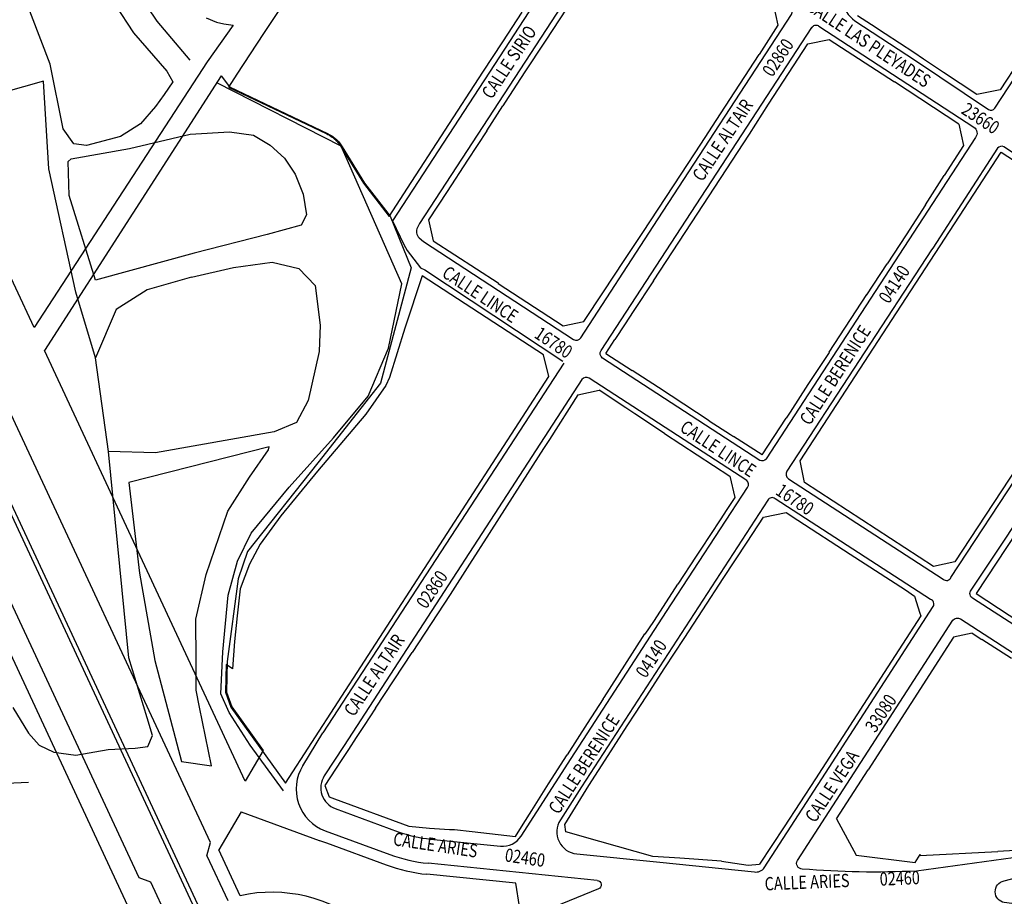
# Model space of a CAD drawing. Units: metres. Extents: x 631003 to 663551, y 4595049 to 4625003.
# Drawn here: x 649426 to 649649, y 4610009 to 4610207 of the extents above; entities that cross this region are included whole.
import ezdxf
from ezdxf.enums import TextEntityAlignment as Align

# ---------------------------------------------------------------- set-up
doc = ezdxf.new("R2010")
doc.units = ezdxf.units.M
doc.header["$MEASUREMENT"] = 0
for name, color, linetype in [('formato', 7, 'Continuous'), ('Nivel 12', 10, 'Continuous'), ('Nivel 15', 8, 'Continuous'), ('Nivel 20', 7, 'Continuous'), ('Nivel 24', 92, 'Continuous'), ('Nivel 26', 142, 'Continuous')]:
    doc.layers.add(name, color=color, linetype=linetype)
doc.layers.add('Nivel 21', color=7, linetype='Continuous', lineweight=0)
doc.styles.add('Style-font031', font='font031.shx')

# ---------------------------------------------------------------- blocks, each defined once
blk = doc.blocks.new('A$C7786399B')
at = {"layer": 'Nivel 20', "linetype": 'Continuous', "lineweight": 0, "char_height": 3, "attachment_point": 5, "line_spacing_factor": 0.722892, "style": 'Style-font031'}
for s, insert, rotation in [('\\W0.800018x;\\T1.638;CALLE LAS PLEYADES', (671945.31, 4611837.44), 326.5217), ('\\W0.800018x;\\T1.703;CALLE SIRIO', (671863.87, 4611833.19), 56.449), ('\\W0.800018x;\\T1.643;CALLE ALTAIR', (671912.21, 4611815.53), 56.449), ('\\W0.800018x;\\T1.678;CALLE LINCE', (671857.37, 4611780.62), 326.3077), ('\\W0.800018x;\\T1.662;CALLE BERENICE', (671937.67, 4611762.35), 57.0848), ('\\W0.800018x;\\T1.678;CALLE LINCE', (671911.2, 4611745.68), 326.3077), ('\\W0.800018x;\\T1.643;CALLE ALTAIR', (671833.35, 4611694.41), 56.449), ('\\W0.800018x;\\T1.662;CALLE BERENICE', (671880.82, 4611674.31), 57.0848), ('\\W0.800018x;\\T1.615;CALLE VEGA', (671936.95, 4611669.28), 56.5732), ('\\W0.800018x;\\T1.667;CALLE ARIES', (671847.23, 4611655.98), 351.5015), ('\\W0.800018x;\\T1.667;CALLE ARIES', (671931.32, 4611647.56), 2.4028)]:
    blk.add_mtext(s, dxfattribs=dict(at, insert=insert, rotation=rotation))
at = {"layer": 'Nivel 21', "linetype": 'Continuous', "lineweight": 0, "style": 'Style-font031'}
for s, rotation, width, p in [('02860', 56.449, 0.800018, (671924.72, 4611834.22)), ('23660', 326.5217, 0.799988, (671970.61, 4611820.46)), ('04140', 57.0848, 0.800018, (671951.04, 4611782.92)), ('16780', 326.3077, 0.800018, (671873.97, 4611769.69)), ('16780', 326.3077, 0.800018, (671928.59, 4611734.18)), ('02860', 56.449, 0.800018, (671846.42, 4611713.82)), ('04140', 57.0848, 0.800018, (671896.05, 4611698.16)), ('33080', 56.5732, 0.800018, (671948.02, 4611685.81)), ('02460', 351.5015, 0.800006, (671867.5, 4611653.09)), ('02460', 2.4028, 0.800012, (671952.3, 4611648.42))]:
    blk.add_text(s, height=3, rotation=rotation, dxfattribs=dict(at, width=width)).set_placement(p, align=Align.MIDDLE_CENTER)

msp = doc.modelspace()

# ---------------------------------------------------------------- linework, layer by layer
at = {"layer": 'Nivel 12'}
for p, q in [((649557.91, 4610222.19), (649544.98, 4610202.24)), ((649485.9, 4610211), (649481.21, 4610203.96)), ((649596.57, 4610210.73), (649597.62, 4610205.87)), ((649535.35, 4610202.13), (649539.78, 4610208.82)), ((649618.79, 4610205.94), (649615.63, 4610207.98)), ((649481.21, 4610203.96), (649475.19, 4610194.75)), ((649597.61, 4610205.87), (649593.39, 4610199.27)), ((649621.89, 4610203.93), (649618.79, 4610205.94)), ((649530.81, 4610195.23), (649535.35, 4610202.13)), ((649544.82, 4610202.01), (649540.34, 4610195.32)), ((649544.98, 4610202.24), (649544.82, 4610202.01)), ((649604.39, 4610201.65), (649609.22, 4610202.66)), ((649609.22, 4610202.67), (649623.98, 4610193.02)), ((649628.4, 4610199.72), (649621.89, 4610203.93)), ((649600.01, 4610194.92), (649604.38, 4610201.65)), ((649630.57, 4610198.2), (649628.4, 4610199.72)), ((649584.67, 4610185.83), (649593.39, 4610199.27)), ((649635.13, 4610195.18), (649630.57, 4610198.2)), ((649652.37, 4610198), (649647.95, 4610191.25)), ((649513.83, 4610169), (649530.81, 4610195.23)), ((649540.34, 4610195.32), (649535.9, 4610188.45)), ((649642.66, 4610190.21), (649635.13, 4610195.18)), ((649475.19, 4610194.75), (649473.28, 4610191.84)), ((649595.52, 4610188.01), (649600.01, 4610194.92)), ((649638.56, 4610183.49), (649623.98, 4610193.02)), ((649473.28, 4610191.84), (649495.41, 4610181.34)), ((649647.95, 4610191.25), (649642.66, 4610190.21)), ((649535.9, 4610188.45), (649535.34, 4610187.59)), ((649531.72, 4610181.99), (649535.34, 4610187.59)), ((649591.17, 4610181.22), (649595.52, 4610188.01)), ((649580.16, 4610178.93), (649584.67, 4610185.83)), ((649531.72, 4610181.99), (649527.35, 4610175.31)), ((649638.57, 4610183.5), (649639.61, 4610178.64)), ((649495.41, 4610181.34), (649495.54, 4610181.28)), ((649495.54, 4610181.28), (649495.76, 4610181.16)), ((649495.76, 4610181.16), (649496.14, 4610180.94)), ((649496.14, 4610180.94), (649496.47, 4610180.73)), ((649496.47, 4610180.73), (649496.73, 4610180.55)), ((649496.73, 4610180.55), (649496.89, 4610180.42)), ((649496.89, 4610180.42), (649496.96, 4610180.37)), ((649496.96, 4610180.37), (649497.07, 4610180.28)), ((649497.07, 4610180.28), (649497.15, 4610180.22)), ((649497.15, 4610180.22), (649497.23, 4610180.15)), ((649497.23, 4610180.15), (649497.3, 4610180.08)), ((649497.3, 4610180.08), (649497.39, 4610180)), ((649497.39, 4610180), (649497.47, 4610179.93)), ((649497.47, 4610179.93), (649497.52, 4610179.87)), ((649497.52, 4610179.87), (649497.59, 4610179.81)), ((649497.59, 4610179.81), (649497.67, 4610179.73)), ((649497.67, 4610179.73), (649497.77, 4610179.63)), ((649497.77, 4610179.63), (649497.87, 4610179.52)), ((649497.87, 4610179.52), (649497.96, 4610179.42)), ((649578.09, 4610161.15), (649591.17, 4610181.22)), ((649497.96, 4610179.42), (649498.13, 4610179.23)), ((649498.13, 4610179.23), (649498.19, 4610179.15)), ((649498.19, 4610179.15), (649498.26, 4610179.07)), ((649498.26, 4610179.07), (649498.31, 4610179)), ((649498.31, 4610179), (649498.36, 4610178.93)), ((649498.36, 4610178.93), (649498.4, 4610178.87)), ((649498.4, 4610178.87), (649498.45, 4610178.8)), ((649498.45, 4610178.8), (649498.51, 4610178.73)), ((649498.51, 4610178.73), (649498.56, 4610178.66)), ((649498.56, 4610178.66), (649498.59, 4610178.61)), ((649498.59, 4610178.61), (649498.63, 4610178.55)), ((649498.63, 4610178.55), (649498.66, 4610178.5)), ((649498.66, 4610178.5), (649498.69, 4610178.46)), ((649498.69, 4610178.46), (649498.73, 4610178.39)), ((649498.73, 4610178.39), (649503.84, 4610170.09)), ((649575.76, 4610172.18), (649580.16, 4610178.93)), ((649639.6, 4610178.64), (649635.28, 4610171.88)), ((649527.35, 4610175.31), (649522.79, 4610168.26)), ((649567.02, 4610158.92), (649575.76, 4610172.18)), ((649630.99, 4610165.18), (649635.28, 4610171.88)), ((649503.84, 4610170.09), (649509.66, 4610162.56)), ((649509.66, 4610162.56), (649513.83, 4610169)), ((649630.99, 4610165.18), (649626.65, 4610158.4)), ((649569.48, 4610148.02), (649578.09, 4610161.15)), ((649562.83, 4610152.58), (649567.02, 4610158.92)), ((649626.65, 4610158.4), (649622.34, 4610151.84)), ((649558.17, 4610145.5), (649562.83, 4610152.58)), ((649617.77, 4610144.87), (649622.34, 4610151.84)), ((649569.48, 4610148.02), (649564.9, 4610141.04)), ((649553.74, 4610138.81), (649558.17, 4610145.5)), ((649617.69, 4610144.92), (649609.15, 4610131.84)), ((649617.77, 4610144.87), (649617.69, 4610144.92)), ((649564.9, 4610141.04), (649563.09, 4610138.29)), ((649549.06, 4610137.81), (649553.74, 4610138.81)), ((649553.74, 4610138.81), (649553.74, 4610138.81)), ((649563.09, 4610138.29), (649560.74, 4610134.7)), ((649558.66, 4610131.53), (649560.74, 4610134.7)), ((649558.66, 4610131.53), (649564.64, 4610127.68)), ((649609.23, 4610131.78), (649604.42, 4610124.5)), ((649609.23, 4610131.78), (649609.15, 4610131.84)), ((649570.59, 4610123.85), (649564.64, 4610127.68)), ((649582.08, 4610116.35), (649570.59, 4610123.85)), ((649604.42, 4610124.5), (649600.37, 4610118.25)), ((649552.38, 4610122.22), (649545.9, 4610112.1)), ((649552.38, 4610122.22), (649557.17, 4610123.24)), ((649563.22, 4610119.22), (649557.17, 4610123.24)), ((649565.26, 4610117.87), (649563.22, 4610119.22)), ((649571.96, 4610113.42), (649565.26, 4610117.87)), ((649600.37, 4610118.25), (649599.5, 4610116.89)), ((649582.08, 4610116.35), (649586.88, 4610113.23)), ((649594.03, 4610108.59), (649599.5, 4610116.89)), ((649571.96, 4610113.41), (649571.96, 4610113.41)), ((649571.96, 4610113.41), (649586.77, 4610103.82)), ((649586.88, 4610113.23), (649587.58, 4610112.77)), ((649594.03, 4610108.59), (649587.58, 4610112.77)), ((649545.9, 4610112.1), (649544.57, 4610110.03)), ((649544.57, 4610110.04), (649539.74, 4610102.49)), ((649586.77, 4610103.82), (649587.86, 4610098.97)), ((649539.74, 4610102.49), (649532.26, 4610090.8)), ((649587.86, 4610098.97), (649586.07, 4610096.24)), ((649586.07, 4610096.24), (649584.56, 4610093.94)), ((649594.39, 4610094.53), (649599.48, 4610095.59)), ((649599.48, 4610095.59), (649602.14, 4610093.86)), ((649584.56, 4610093.94), (649580.18, 4610087.25)), ((649590.65, 4610088.83), (649594.39, 4610094.53)), ((649602.14, 4610093.86), (649602.14, 4610093.85)), ((649602.14, 4610093.85), (649613.99, 4610086.14)), ((649532.26, 4610090.8), (649527.83, 4610083.87)), ((649585.24, 4610080.65), (649590.65, 4610088.83)), ((649580.17, 4610087.25), (649579.13, 4610085.66)), ((649580.18, 4610087.25), (649580.17, 4610087.25)), ((649613.99, 4610086.13), (649626.52, 4610078.03)), ((649527.83, 4610083.87), (649523.46, 4610077.03)), ((649579.13, 4610085.66), (649574.97, 4610079.31)), ((649573.07, 4610076.36), (649574.97, 4610079.31)), ((649580.62, 4610073.55), (649585.24, 4610080.65)), ((649523.46, 4610077.03), (649514.87, 4610063.88)), ((649626.52, 4610078.03), (649628.51, 4610076.64)), ((649569.52, 4610070.92), (649573.07, 4610076.36)), ((649628.51, 4610076.64), (649629.75, 4610072.74)), ((649576.4, 4610067.07), (649580.62, 4610073.55)), ((649629.75, 4610072.74), (649629.94, 4610072.15)), ((649567.61, 4610067.99), (649569.52, 4610070.92)), ((649629.94, 4610072.15), (649621.65, 4610059.32)), ((649562.95, 4610061.02), (649567.48, 4610068.07)), ((649567.61, 4610067.99), (649567.48, 4610068.07)), ((649641.62, 4610068.23), (649637.35, 4610067.31)), ((649641.62, 4610068.23), (649643.76, 4610066.81)), ((649572.06, 4610060.39), (649576.4, 4610067.07)), ((649637.35, 4610067.31), (649618.02, 4610037.32)), ((649650.46, 4610062.48), (649643.76, 4610066.81)), ((649506.54, 4610051.24), (649514.87, 4610063.88)), ((649558.27, 4610053.7), (649562.95, 4610061.02)), ((649567.81, 4610053.86), (649572.06, 4610060.39)), ((649621.65, 4610059.32), (649606.14, 4610035.31)), ((649558.05, 4610053.36), (649554.48, 4610047.82)), ((649558.05, 4610053.36), (649558.27, 4610053.7)), ((649558.27, 4610053.7), (649558.27, 4610053.7)), ((649565.38, 4610050.14), (649567.81, 4610053.86)), ((649506.54, 4610051.24), (649503.96, 4610047.31)), ((649563.5, 4610047.26), (649565.38, 4610050.14)), ((649503.96, 4610047.31), (649502.19, 4610044.6)), ((649554.48, 4610047.82), (649549.91, 4610040.73)), ((649559.2, 4610040.56), (649563.5, 4610047.26)), ((649502.19, 4610044.6), (649500.47, 4610041.95)), ((649500.47, 4610041.95), (649498.81, 4610039.42)), ((649498.81, 4610039.42), (649495.1, 4610033.75)), ((649545.67, 4610034.17), (649549.91, 4610040.73)), ((649554.83, 4610033.73), (649559.2, 4610040.56)), ((649610.88, 4610026.23), (649618.02, 4610037.32)), ((649606.14, 4610035.31), (649599.01, 4610024.43)), ((649495.1, 4610033.75), (649496.08, 4610031.17)), ((649541.93, 4610028.12), (649545.67, 4610034.17)), ((649549.37, 4610024.9), (649554.83, 4610033.73)), ((649496.08, 4610031.17), (649497.28, 4610030.73)), ((649497.28, 4610030.73), (649514.08, 4610024.57)), ((649540, 4610025), (649541.93, 4610028.12)), ((649610.88, 4610026.23), (649615.33, 4610017.98)), ((649514.08, 4610024.57), (649518.75, 4610024.09)), ((649518.75, 4610024.09), (649523.28, 4610023.79)), ((649523.28, 4610023.79), (649524.18, 4610023.8)), ((649524.18, 4610023.8), (649524.43, 4610023.77)), ((649524.43, 4610023.77), (649528.4, 4610023.33)), ((649538.27, 4610022.21), (649540, 4610025)), ((649549.65, 4610023.25), (649549.37, 4610024.9)), ((649599.01, 4610024.43), (649593.49, 4610015.95)), ((649528.4, 4610023.33), (649538.27, 4610022.21)), ((649557.36, 4610021.09), (649549.65, 4610023.25)), ((649569.33, 4610017.73), (649557.36, 4610021.09)), ((649655.36, 4610019.28), (649647.36, 4610018.85)), ((649575.4, 4610017.28), (649569.33, 4610017.73)), ((649584.87, 4610016.61), (649575.4, 4610017.28)), ((649615.33, 4610017.98), (649628.71, 4610016.37)), ((649628.71, 4610016.37), (649629.82, 4610018.16)), ((649629.82, 4610018.16), (649629.83, 4610017.93)), ((649629.83, 4610017.93), (649647.36, 4610018.85)), ((649584.87, 4610016.61), (649590.91, 4610015.73)), ((649590.91, 4610015.73), (649593.49, 4610015.95))]:
    msp.add_line(p, q, dxfattribs=at)
at = {"layer": 'Nivel 12', "flags": 128}
for points in [[(649632.83, 4610083.37), (649603.67, 4610102.32), (649602.65, 4610107.26), (649624.47, 4610140.75), (649641.95, 4610167.6), (649648.17, 4610177.13), (649683.48, 4610154.21), (649655.15, 4610111.05), (649637.66, 4610084.41)], [(649513.17, 4610137.26), (649509.74, 4610126.14), (649508.91, 4610124.32), (649504.35, 4610117.84), (649493.4, 4610104.94), (649485.16, 4610094.82), (649480.43, 4610088.39), (649478.06, 4610083.84), (649475.94, 4610078.32), (649475.22, 4610072.17), (649474.66, 4610066.37), (649474.17, 4610060.2), (649472.73, 4610061.13), (649472.58, 4610054.89), (649473.78, 4610051.5), (649486.18, 4610034.31), (649545.76, 4610126.36), (649544.55, 4610131.24), (649517.13, 4610149.14)], [(649642.52, 4610077.19), (649675.27, 4610055.72), (649680, 4610056.73), (649692.81, 4610077), (649725.72, 4610126.56), (649717.13, 4610132.12), (649690.25, 4610149.74), (649683.86, 4610140.03), (649663.24, 4610108.68)], [(649351.88, 4610074.38), (649358.43, 4610067.34), (649375.58, 4610047.71), (649387.86, 4610032.68), (649404.09, 4610012.5), (649416.77, 4609999.25), (649439.4, 4609978.24), (649442.94, 4609982.97), (649453.47, 4610000.22), (649406.95, 4610100.05)]]:
    msp.add_lwpolyline(points, close=True, dxfattribs=at)
for points in [[(649522.79, 4610168.26), (649518.57, 4610161.83), (649519.61, 4610157.03), (649534.34, 4610147.53), (649534.28, 4610147.45), (649534.35, 4610147.4)], [(649534.35, 4610147.4), (649549.06, 4610137.81)]]:
    msp.add_lwpolyline(points, dxfattribs=at)
at = {"layer": 'Nivel 15'}
for p, q in [((649469.2, 4610020.84), (649333.07, 4610313.18)), ((649558.67, 4610235.55), (649535.74, 4610200.44)), ((649535.74, 4610200.44), (649510.43, 4610161.56)), ((649549.14, 4610129.34), (649494.67, 4610045.68)), ((649467, 4610003.09), (649422.73, 4610098.14)), ((649467.86, 4610003.59), (649423.63, 4610098.57)), ((649453.05, 4610012.84), (649415.6, 4610093.27)), ((649490.1, 4610038.25), (649494.67, 4610045.68)), ((649495.17, 4610023.51), (649509.81, 4610018.14)), ((649468.41, 4610017.86), (649469.2, 4610020.84)), ((649468.41, 4610017.86), (649473.1, 4610007.73)), ((649556.74, 4610012.28), (649518.46, 4610016.15)), ((649455.68, 4610011.89), (649453.05, 4610012.84)), ((649460.89, 4610000.69), (649455.68, 4610011.89)), ((649557.02, 4610010.36), (649522.34, 4609996.29))]:
    msp.add_line(p, q, dxfattribs=at)
at = {"layer": 'Nivel 15', "flags": 128}
for points in [[(649646.71, 4610187.06), (649698.69, 4610266.43)], [(649615, 4610206.89), (649628.78, 4610197.9)], [(649628.78, 4610197.9), (649645.31, 4610186.78)], [(649510.43, 4610161.56), (649512.96, 4610156.24), (649513.73, 4610154.84), (649516.75, 4610150.96), (649517.75, 4610150.46), (649548.98, 4610129.85)], [(649549.14, 4610129.34), (649549.14, 4610129.34)]]:
    msp.add_lwpolyline(points, dxfattribs=at)
for points in [[(649563.3, 4610232.73), (649545.19, 4610204.89), (649516.53, 4610160.95), (649516.03, 4610160.07), (649516.03, 4610160.07, 0.3191), (649516.41, 4610157.74), (649516.41, 4610157.75), (649517.43, 4610156.93), (649551.38, 4610134.73), (649551.38, 4610134.73, 0.412397), (649553.01, 4610135.12), (649553.01, 4610135.12), (649569.39, 4610160.27), (649600.72, 4610208.29), (649600.73, 4610208.28, 0.339156), (649600.23, 4610210.02), (649600.23, 4610210.02), (649564.98, 4610232.92), (649564.99, 4610232.91, 0.381431), (649563.3, 4610232.72)], [(649606.9, 4610205.66), (649641.99, 4610182.77), (649641.99, 4610182.77, -0.447389), (649642.33, 4610180.46), (649642.33, 4610180.45), (649607.78, 4610127.43), (649594.96, 4610107.68), (649594.96, 4610107.67, -0.348264), (649593.56, 4610107.37), (649593.56, 4610107.37), (649557.93, 4610130.49), (649557.93, 4610130.49, -0.398819), (649557.61, 4610132.22), (649557.61, 4610132.22), (649605.27, 4610205.32), (649605.27, 4610205.31, -0.488333), (649606.91, 4610205.65)], [(649606.9, 4610205.66), (649641.99, 4610182.77), (649641.99, 4610182.77, -0.447389), (649642.33, 4610180.46), (649642.33, 4610180.45), (649607.78, 4610127.43), (649594.96, 4610107.68), (649594.96, 4610107.67, -0.348264), (649593.56, 4610107.37), (649593.56, 4610107.37), (649557.93, 4610130.49), (649557.93, 4610130.49, -0.398819), (649557.61, 4610132.22), (649557.61, 4610132.22), (649605.27, 4610205.32), (649605.27, 4610205.31, -0.488333), (649606.91, 4610205.65)], [(649684.7, 4610154.84), (649648.78, 4610178.34), (649648.78, 4610178.34, 0.351378), (649647.32, 4610178.03), (649647.32, 4610178.02), (649632.67, 4610155.42), (649632.4, 4610155), (649599.66, 4610104.92), (649599.66, 4610104.92, 0.38913), (649600, 4610103.19), (649600, 4610103.2), (649635.04, 4610080.48), (649635.04, 4610080.48, 0.512855), (649636.79, 4610080.83), (649636.79, 4610080.82), (649669.53, 4610130.66), (649684.88, 4610153.98), (649684.89, 4610153.98, 0.507692), (649684.7, 4610154.84)], [(649677.64, 4610052.9), (649641.7, 4610076.17), (649641.7, 4610076.17, -0.471854), (649641.35, 4610077.96), (649641.35, 4610077.96), (649649.18, 4610089.72), (649672.85, 4610125.75), (649689.13, 4610150.49), (649689.13, 4610150.49, -0.445283), (649690.9, 4610150.88), (649690.89, 4610150.88), (649726.81, 4610127.42), (649726.81, 4610127.42, -0.350179), (649726.95, 4610126.31), (649726.95, 4610126.31), (649690.9, 4610071.08), (649679.23, 4610053.14), (649679.23, 4610053.15, -0.419854), (649677.64, 4610052.9)], [(649590.57, 4610102.82), (649554.9, 4610125.99), (649554.9, 4610125.99, 0.379791), (649553.27, 4610125.66), (649553.27, 4610125.67), (649499.43, 4610042.81), (649494.97, 4610035.95, 0.481556), (649497.45, 4610028.54), (649497.45, 4610028.54), (649511.71, 4610023.31), (649511.71, 4610023.31, 0.062718), (649519.01, 4610021.63), (649519.02, 4610021.63), (649534.81, 4610020.03), (649534.81, 4610020.03, 0.282129), (649539.52, 4610022.3), (649550.82, 4610039.86), (649572.44, 4610073.15), (649590.76, 4610101.25), (649590.76, 4610101.24, 0.39068), (649590.57, 4610102.82)], [(649590.57, 4610102.82), (649554.9, 4610125.99), (649554.9, 4610125.99, 0.379791), (649553.27, 4610125.66), (649553.27, 4610125.67), (649499.43, 4610042.81), (649494.97, 4610035.95, 0.481556), (649497.45, 4610028.54), (649497.45, 4610028.54), (649511.71, 4610023.31), (649511.71, 4610023.31, 0.062718), (649519.01, 4610021.63), (649519.02, 4610021.63), (649534.81, 4610020.03), (649534.81, 4610020.03, 0.282129), (649539.52, 4610022.3), (649550.82, 4610039.86), (649572.44, 4610073.15), (649590.76, 4610101.25), (649590.76, 4610101.24, 0.39068), (649590.57, 4610102.82)], [(649632.14, 4610075.89), (649597.01, 4610098.67), (649597.01, 4610098.66, 0.507848), (649595.36, 4610098.34), (649595.36, 4610098.35), (649553.21, 4610033.43), (649548.39, 4610025.96, 0.56021), (649552.09, 4610018.28), (649552.1, 4610018.28), (649570.92, 4610016.38), (649592.32, 4610014.2), (649592.32, 4610014.2, 0.281469), (649594.54, 4610015.15), (649594.54, 4610015.15), (649608.36, 4610036.53), (649632.78, 4610074.28), (649632.77, 4610074.28, 0.497377), (649632.14, 4610075.89)], [(649632.14, 4610075.89), (649597.01, 4610098.67), (649597.01, 4610098.66, 0.507848), (649595.36, 4610098.34), (649595.36, 4610098.35), (649553.21, 4610033.43), (649548.39, 4610025.96, 0.56021), (649552.09, 4610018.28), (649552.1, 4610018.28), (649570.92, 4610016.38), (649592.32, 4610014.2), (649592.32, 4610014.2, 0.281469), (649594.54, 4610015.15), (649594.54, 4610015.15), (649608.36, 4610036.53), (649632.78, 4610074.28), (649632.77, 4610074.28, 0.497377), (649632.14, 4610075.89)], [(649628.98, 4610014.39, -0.032331), (649603.14, 4610014.85, -0.588897), (649602.04, 4610016.77), (649602.05, 4610016.76), (649637.25, 4610071.17), (649637.25, 4610071.17, -0.382948), (649638.96, 4610071.46), (649638.96, 4610071.46), (649674.91, 4610048.16), (649674.9, 4610048.16, -0.263269), (649675.07, 4610046.94), (649675.07, 4610046.94), (649656.43, 4610018.59), (649656.42, 4610018.6, -0.253768), (649655.27, 4610017.99), (649655.28, 4610017.99), (649628.98, 4610014.39)], [(649648.86, 4610007.25, -0.367494), (649646.82, 4610009.68, -0.389809), (649648.82, 4610012.15), (649648.83, 4610012.15), (649683.02, 4610021.15), (649683.02, 4610021.15, 0.097165), (649685.23, 4610022.08), (649685.23, 4610022.08), (649714.33, 4610040.34), (649714.33, 4610040.34, -0.161177), (649716.05, 4610040.76), (649716.05, 4610040.76), (649719.54, 4610040.31, -0.351648), (649720.86, 4610038.2), (649720.86, 4610038.2), (649716.13, 4609999.72), (649716.13, 4609999.72, -0.389595), (649714.77, 4609998.6), (649714.77, 4609998.6), (649648.86, 4610007.25)]]:
    msp.add_lwpolyline(points, format="xyb", close=True, dxfattribs=at)
at = {"layer": 'Nivel 15'}
for centre, radius, start, end in [((649620.33, 4610213.66), 8.62, 195.5729, 231.863), ((649645.87, 4610187.61), 1, 236.0827, 326.7753), ((649498.66, 4610032.96), 10.07, 148.2708, 249.7148), ((649522.03, 4610051.47), 35.5, 249.8575, 264.2248)]:
    msp.add_arc(centre, radius, start, end, dxfattribs=at)
at = {"layer": 'Nivel 15', "extrusion": (0, 0, -1)}
msp.add_arc((-649556.64, 4610011.28), 1, 95.7788, 247.9351, dxfattribs=at)
at = {"layer": 'Nivel 24'}
for p, q in [((649468.25, 4610207.54), (649470.57, 4610206.55)), ((649470.57, 4610206.55), (649472.2, 4610206.19)), ((649472.2, 4610206.19), (649474.32, 4610205.88)), ((649474.32, 4610205.88), (649468.48, 4610197.61)), ((649468.48, 4610197.61), (649429.27, 4610137.42)), ((649471.65, 4610194.42), (649431.66, 4610132.27)), ((649429.27, 4610137.42), (649405.08, 4610189.36)), ((649477.07, 4610034.77), (649431.66, 4610132.27)), ((649476.19, 4610027.8), (649471.07, 4610019.21)), ((649476.19, 4610027.8), (649493.84, 4610021.33)), ((649493.85, 4610021.33), (649495.43, 4610020.75)), ((649495.43, 4610020.75), (649508.94, 4610015.79)), ((649538.31, 4610011.63), (649518.2, 4610013.66)), ((649539.14, 4610006.35), (649538.31, 4610011.63))]:
    msp.add_line(p, q, dxfattribs=at)
at = {"layer": 'Nivel 24', "flags": 128}
for points in [[(649448.88, 4610180.69), (649441.17, 4610178.62), (649438.29, 4610179.05), (649435.84, 4610182.43), (649432.95, 4610197.02), (649424.08, 4610220.11), (649417.21, 4610231.34), (649432.02, 4610238.47), (649438.14, 4610226.24), (649443.52, 4610216.92), (649451.81, 4610204.14), (649459.31, 4610195.49), (649460.69, 4610193.04), (649458.74, 4610190.19), (649456.75, 4610187.46), (649453.4, 4610183.53), (649448.88, 4610180.69)], [(649424.49, 4610051.41), (649428.01, 4610045.61), (649430.44, 4610042.9), (649433.75, 4610041.3), (649438.77, 4610040.66), (649446.04, 4610041.95), (649452.18, 4610042.23), (649455.02, 4610042.6), (649456.08, 4610045.09), (649454.91, 4610049.12), (649450.72, 4610062.66), (649446.16, 4610109.38), (649443.19, 4610130.55), (649438.75, 4610145.41), (649432.66, 4610173.32), (649431.42, 4610193.19), (649417.22, 4610189.2)], [(649471.65, 4610194.42), (649473.53, 4610191.89), (649495.66, 4610181.39), (649496.25, 4610181.07), (649496.65, 4610180.82), (649497.01, 4610180.57), (649497.36, 4610180.3), (649497.8, 4610179.9), (649498.15, 4610179.54), (649498.44, 4610179.22), (649498.74, 4610178.82), (649499.04, 4610178.35), (649504.09, 4610170.13), (649509.91, 4610162.61), (649514.66, 4610150.91), (649507.7, 4610124.87), (649493.53, 4610106.78), (649477.61, 4610086.73), (649475.44, 4610080.52), (649473.02, 4610061.85), (649472.83, 4610054.93), (649474.03, 4610051.55), (649481.17, 4610041.65), (649477.07, 4610034.77)], [(649465.49, 4610154.24), (649443.21, 4610148.16), (649437.2, 4610167.32), (649437.01, 4610175.01), (649437.65, 4610175.64), (649450.86, 4610177.95), (649464.6, 4610181.22), (649473.49, 4610181.71), (649478.94, 4610180.99), (649482.7, 4610178.72), (649485.94, 4610175.78), (649488.36, 4610172.16), (649490.19, 4610167.59), (649490.96, 4610162.91), (649489.77, 4610160.6), (649482.03, 4610158.46), (649465.49, 4610154.24)], [(649464.91, 4610148.85), (649474.42, 4610151.05), (649483.14, 4610152.25), (649489.19, 4610150.76), (649492.89, 4610146.94), (649494.03, 4610137.94), (649493.81, 4610132.04), (649491.31, 4610120.92), (649488.66, 4610115.96), (649483.61, 4610113.85), (649456.76, 4610109.07), (649446.16, 4610109.38)], [(649464.91, 4610148.85), (649454.87, 4610145.96), (649447.85, 4610141.49), (649443.19, 4610130.55)], [(649450.72, 4610102.36), (649453.14, 4610081.83), (649456.63, 4610062.03), (649462.66, 4610039.17), (649469.44, 4610038.19), (649466.73, 4610051.49), (649465.98, 4610055.36), (649466, 4610062.01), (649465.87, 4610071.43), (649468.26, 4610081.55), (649473.1, 4610095.86), (649478.04, 4610103.53), (649482.36, 4610109.77), (649482.51, 4610110.42), (649450.72, 4610102.36)], [(649387.5, 4610032.05), (649401.41, 4610033.29), (649427.99, 4610034.54)], [(649475.91, 4610008.82), (649471.07, 4610019.21)]]:
    msp.add_lwpolyline(points, dxfattribs=at)
at = {"layer": 'Nivel 24'}
for centre, radius, start, end in [((649522.03, 4610051.47), 38, 249.8517, 264.2187), ((649483.1, 4609976.61), 33, 50.1489, 102.5818)]:
    msp.add_arc(centre, radius, start, end, dxfattribs=at)
at = {"layer": 'Nivel 26', "flags": 128}
for points in [[(649464.62, 4610197.92), (649457.13, 4610206.77), (649450.91, 4610216.11), (649445.66, 4610225.62), (649441.62, 4610234.08), (649437.04, 4610243.6), (649433.71, 4610253.8), (649431.41, 4610265.93), (649429.24, 4610278.69), (649428.31, 4610288.6), (649429.35, 4610299.52), (649431.7, 4610311.21), (649438.49, 4610323.16), (649452.74, 4610344.25), (649461.1, 4610355.77), (649470.08, 4610365.3), (649477.77, 4610371.68), (649483.22, 4610374.06), (649489.73, 4610374.1), (649499.66, 4610374.15), (649508.22, 4610375.73), (649519.81, 4610377.56)], [(649485.76, 4610032.57), (649478.19, 4610042.9), (649473.44, 4610050.26), (649471.52, 4610054.51), (649472, 4610063.99), (649473.22, 4610076.87), (649475.34, 4610084.51), (649478.41, 4610090.89), (649486.99, 4610101.31), (649497.03, 4610112.48), (649504.87, 4610121.86), (649509.47, 4610132.78), (649512.52, 4610147.32), (649498.79, 4610178.47), (649470.61, 4610192.81)]]:
    msp.add_lwpolyline(points, dxfattribs=at)

# ---------------------------------------------------------------- block references
at = {"layer": 'formato'}
msp.add_blockref('A$C7786399B', (-22327.1, -1635.66), dxfattribs=at)

doc.saveas('drawing.dxf')
